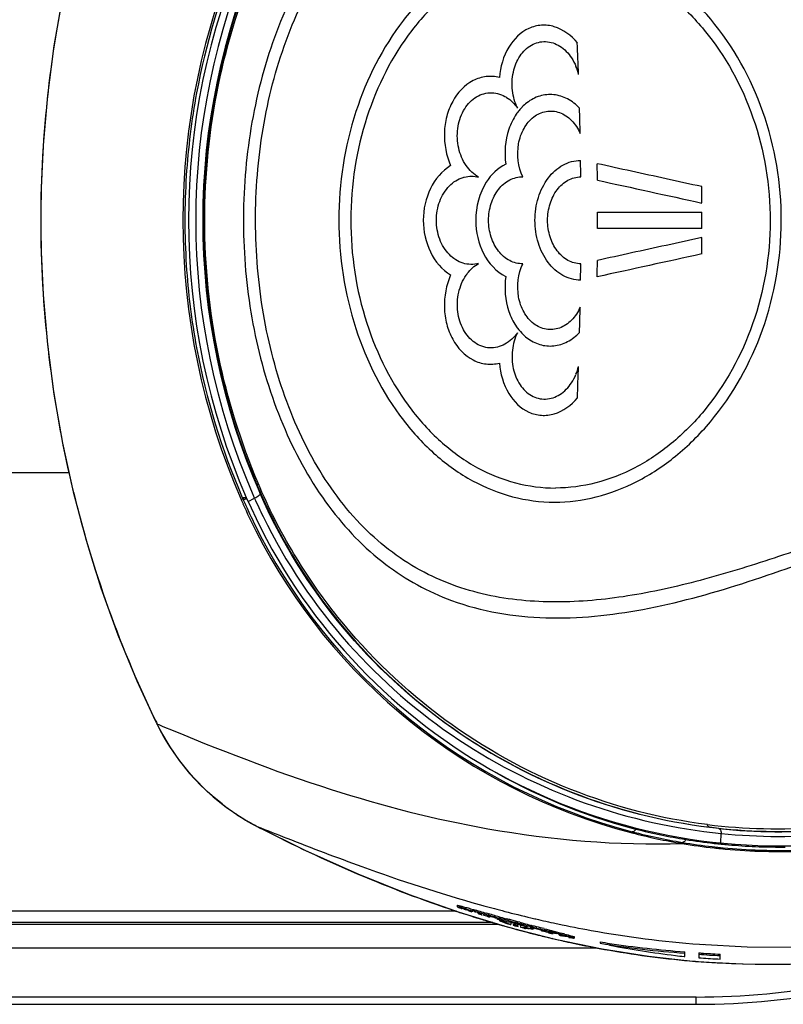
# Model space of a CAD drawing. Units: millimetres. Extents: x 39 to 1027, y -965 to 550.
# Drawn here: x 745 to 772, y 413 to 448 of the extents above; entities that cross this region are included whole.
import ezdxf

# ---------------------------------------------------------------- set-up
doc = ezdxf.new("R2010")
doc.units = ezdxf.units.MM
doc.layers.add('Moffat_Details', color=160, linetype='Continuous')
doc.layers.add('Moffat_Profiles', color=10, linetype='Continuous')

msp = doc.modelspace()

# ---------------------------------------------------------------- linework, layer by layer
at = {"layer": 'Moffat_Details', "linetype": 'Continuous'}
for p, q in [((765.873, 441.225), (769.569, 441.225)), ((769.569, 440.643), (765.873, 440.643)), ((714.06, 431.981), (747.126, 431.981)), ((753.905, 431.241), (753.801, 431.527)), ((753.231, 431.023), (753.292, 431.05)), ((753.279, 430.915), (753.298, 430.872)), ((753.28, 430.916), (753.299, 430.873)), ((753.38, 431.033), (753.354, 431.031)), ((753.48, 430.955), (753.709, 431.068)), ((753.709, 431.068), (753.697, 431.097)), ((753.709, 431.068), (753.697, 431.097)), ((767.227, 419.329), (767.246, 419.366)), ((770.169, 419.351), (769.842, 419.399)), ((767.056, 419.207), (767.09, 419.199)), ((767.056, 419.207), (767.09, 419.198)), ((770.247, 418.838), (770.254, 419.174)), ((768.883, 418.858), (768.876, 418.819)), ((760.861, 416.418), (714.06, 416.418)), ((762.159, 416.017), (714.057, 416.017)), ((714.057, 415.952), (762.373, 415.952)), ((713.56, 415.12), (765.834, 415.12)), ((769.365, 413.372), (713.565, 413.372)), ((769.365, 413.121), (769.365, 413.372)), ((166.965, 413.113), (769.366, 413.113))]:
    msp.add_line(p, q, dxfattribs=at)
for centre, radius, start, end in [((775.964, 440.934), 24.8, 156.4431, 203.5569), ((775.965, 440.934), 24.6, 156.4435, 203.5565), ((775.97, 440.934), 24.349, 156.4388, 203.5612), ((776.015, 440.938), 24.778, 157.2107, 169.4952), ((775.966, 440.934), 24.097, 156.2817, 203.72), ((776.012, 440.934), 24.121, 157.0455, 202.9553), ((628.051, 441.431), 137.226, 1.95472, 2.42352), ((763.33, 445.671), 1.919, 13.2492, 22.2298), ((776.054, 440.931), 24.818, 169.4956, 176.3241), ((764.478, 443.702), 1.791, 135.6328, 140.8043), ((614.701, 441.023), 150.583, 1.13951, 1.4798), ((609.878, 440.941), 155.406, 0.56592, 0.78061), ((610.67, 440.943), 155.203, 0.52287, 0.73784), ((776.068, 440.933), 24.831, 176.3313, 183.6621), ((1208.797, 2454.738), 2060.548, 257.58696, 257.692336), ((613.027, 440.934), 156.542, 0.22474, 0.43785), ((609.849, 440.934), 156.024, 359.89309, 0.10691), ((613.209, 440.934), 156.361, 359.89332, 0.10668), ((613.099, 440.934), 156.471, 359.5621, 359.77531), ((1209.388, -1577.826), 2064.948, 102.297912, 102.403146), ((776.03, 440.935), 24.794, 183.6721, 190.509), ((610.228, 440.923), 155.056, 359.21915, 359.43432), ((610.355, 440.929), 155.518, 359.26238, 359.47691), ((616.009, 440.815), 149.275, 358.5187, 358.86198), ((776.025, 440.933), 24.788, 190.5047, 203.3643), ((763.33, 436.196), 1.919, 337.7153, 346.5455), ((627.02, 440.477), 138.259, 357.57825, 358.0405), ((775.83, 440.874), 24.197, 203.5638, 203.8338), ((772.294, 439.334), 20.796, 203.5565, 203.8816), ((776.185, 441.003), 24.963, 203.3667, 203.4981), ((772.371, 439.345), 20.804, 203.5002, 203.8224), ((772.317, 439.344), 20.821, 204.0111, 206.9205), ((772.373, 439.346), 20.807, 203.8224, 203.9515), ((772.379, 439.349), 20.813, 203.9516, 205.8966), ((772.298, 439.336), 20.6, 203.5565, 274.7802), ((772.074, 439.233), 20.098, 203.9705, 205.9972), ((772.323, 439.317), 20.748, 205.8843, 255.4192), ((772.298, 439.335), 20.8, 206.9226, 255.4029), ((772.395, 439.23), 20.56, 239.5933, 255.17), ((772.403, 439.232), 20.564, 255.15, 255.4211), ((772.325, 439.533), 20.836, 255.8387, 260.8197), ((772.21, 439.25), 19.908, 262.9514, 274.4625), ((772.304, 439.38), 20.132, 262.9747, 274.4404), ((772.298, 439.386), 20.148, 263.9322, 275.2883), ((772.3, 439.355), 20.819, 255.508, 260.5339), ((772.285, 439.27), 20.694, 255.4858, 260.5365), ((772.357, 439.719), 21.026, 260.8121, 263.5874), ((772.298, 439.397), 20.326, 264.2277, 275.5799), ((772.311, 439.412), 20.878, 260.5297, 263.6684), ((772.309, 439.396), 20.822, 260.5282, 263.4632), ((772.306, 439.375), 20.8, 263.4649, 264.5444), ((772.357, 439.715), 21.022, 263.587, 264.959), ((772.306, 439.365), 20.83, 263.669, 264.2761), ((772.299, 439.302), 20.767, 264.276, 268.1297), ((772.31, 439.421), 20.847, 264.5451, 268.1111), ((772.361, 439.765), 21.072, 264.9611, 267.5844), ((772.365, 439.858), 21.165, 267.5827, 268.9572), ((772.31, 439.415), 20.841, 268.1107, 273.5588), ((772.365, 439.82), 21.126, 268.957, 270.4403), ((772.298, 439.268), 20.733, 268.131, 268.4272), ((772.297, 439.296), 20.761, 268.4316, 273.2008), ((769.344, 440.323), 26.951, 270.045, 291.3454)]:
    msp.add_arc(centre, radius, start, end, dxfattribs=at)
for points, knots in [([(826.856, 445.018), (825.785, 445.385), (823.592, 445.974), (819.139, 446.804), (813.509, 447.408), (806.752, 447.808), (800.026, 448.14), (793.388, 448.712), (787.936, 449.339), (783.685, 450.051), (780.61, 450.711), (777.653, 451.518), (774.839, 452.475), (772.147, 453.464), (769.512, 454.31), (766.905, 454.898), (764.312, 455.125), (761.737, 454.856), (759.243, 453.9), (757.028, 452.12), (755.279, 449.629), (754.046, 446.647), (753.365, 443.375), (753.24, 439.989), (753.676, 436.647), (754.666, 433.513), (756.192, 430.779), (758.211, 428.656), (759.86, 427.752), (760.69, 427.446)], [0, 0, 0, 0, 0.034018, 0.068037, 0.136026, 0.203876, 0.27139, 0.338261, 0.403983, 0.43616, 0.467693, 0.498417, 0.528183, 0.556913, 0.584586, 0.61124, 0.637041, 0.662437, 0.688362, 0.716127, 0.746473, 0.778858, 0.812394, 0.846356, 0.880157, 0.913157, 0.944516, 0.97342, 1, 1, 1, 1]), ([(760.836, 453.91), (761.884, 454.281), (764.156, 454.623), (767.602, 454.242), (770.467, 453.471), (772.806, 452.701), (774.623, 452.066), (776.5, 451.447), (779.118, 450.687), (782.528, 449.898), (786.752, 449.193), (792.569, 448.494), (799.975, 447.848), (807.449, 447.533), (813.455, 447.147), (817.959, 446.712), (822.433, 446.044), (825.377, 445.346), (826.806, 444.87)], [0, 0, 0, 0, 0.0498, 0.100795, 0.154414, 0.182357, 0.211087, 0.240611, 0.270864, 0.333123, 0.397208, 0.462535, 0.595473, 0.729984, 0.797473, 0.864995, 0.932535, 1, 1, 1, 1]), ([(826.806, 436.999), (825.744, 436.645), (823.57, 436.078), (819.155, 435.29), (813.577, 434.7), (806.874, 434.322), (801.299, 434.052), (796.865, 433.738), (793.57, 433.441), (790.305, 433.103), (786.04, 432.579), (781.872, 431.853), (777.862, 430.843), (775.03, 429.951), (772.335, 428.998), (769.714, 428.174), (767.138, 427.58), (764.588, 427.317), (762.066, 427.51), (759.614, 428.343), (757.425, 429.996), (755.7, 432.374), (754.488, 435.252), (753.809, 438.428), (753.668, 441.724), (754.066, 444.982), (755, 448.04), (756.461, 450.705), (758.419, 452.765), (760.027, 453.624), (760.836, 453.91)], [0, 0, 0, 0, 0.034146, 0.068345, 0.136694, 0.204991, 0.273042, 0.30688, 0.340524, 0.373913, 0.406964, 0.471538, 0.502755, 0.532979, 0.562044, 0.589926, 0.616704, 0.642528, 0.667782, 0.693292, 0.72038, 0.750018, 0.781842, 0.814942, 0.84853, 0.88197, 0.914572, 0.945458, 0.973848, 1, 1, 1, 1]), ([(764.343, 450.934), (763.842, 450.934), (762.828, 450.803), (761.388, 450.219), (760.076, 449.284), (758.502, 447.579), (757.088, 444.774), (756.499, 440.946), (757.082, 437.111), (758.497, 434.296), (760.075, 432.585), (761.39, 431.649), (762.83, 431.065), (763.843, 430.934), (764.343, 430.934)], [0, 0, 0, 0, 0.054243, 0.109219, 0.166581, 0.227275, 0.358996, 0.499498, 0.640275, 0.772547, 0.833412, 0.890875, 0.945862, 1, 1, 1, 1]), ([(764.343, 430.934), (764.84, 430.934), (765.856, 431.065), (767.322, 431.63), (768.699, 432.543), (770.389, 434.226), (771.947, 437.03), (772.609, 440.914), (771.96, 444.806), (770.402, 447.626), (768.707, 449.32), (767.325, 450.237), (765.857, 450.804), (764.839, 450.934), (764.343, 450.934)], [0, 0, 0, 0, 0.052826, 0.107727, 0.165677, 0.227256, 0.360069, 0.49919, 0.638623, 0.772147, 0.834014, 0.892152, 0.947195, 1, 1, 1, 1]), ([(764.378, 450.434), (763.902, 450.434), (762.938, 450.309), (761.568, 449.753), (760.32, 448.864), (758.827, 447.244), (757.489, 444.579), (756.933, 440.947), (757.482, 437.307), (758.821, 434.632), (760.318, 433.005), (761.569, 432.114), (762.939, 431.559), (763.903, 431.434), (764.378, 431.434)], [0, 0, 0, 0, 0.054297, 0.109381, 0.166827, 0.227509, 0.359062, 0.499449, 0.640119, 0.772266, 0.833134, 0.890697, 0.945805, 1, 1, 1, 1]), ([(764.378, 450.434), (764.858, 450.434), (765.839, 450.306), (767.243, 449.755), (768.55, 448.872), (770.142, 447.259), (771.596, 444.589), (772.199, 440.915), (771.585, 437.25), (770.13, 434.594), (768.544, 432.991), (767.24, 432.112), (765.838, 431.562), (764.859, 431.434), (764.378, 431.434)], [0, 0, 0, 0, 0.053797, 0.109429, 0.167649, 0.229295, 0.362099, 0.500816, 0.639213, 0.771276, 0.832629, 0.890653, 0.946158, 1, 1, 1, 1]), ([(753.835, 431.607), (753.222, 433.063), (752.263, 436.129), (751.78, 440.934), (752.263, 445.739), (753.222, 448.806), (753.835, 450.262)], [0, 0, 0, 0, 0.247722, 0.5, 0.752278, 1, 1, 1, 1]), ([(765.155, 447.233), (764.945, 447.491), (764.525, 447.808), (763.88, 447.882), (763.256, 447.723), (762.613, 447.079), (762.423, 446.376), (762.396, 446.002)], [0, 0, 0, 0, 0.248504, 0.362696, 0.476062, 0.719067, 1, 1, 1, 1]), ([(763.034, 444.915), (762.94, 445.108), (762.82, 445.536), (762.847, 446.188), (763.076, 446.772), (763.49, 447.189), (764.038, 447.328), (764.576, 447.14), (764.919, 446.779), (765.063, 446.502), (765.106, 446.397)], [0, 0, 0, 0, 0.144985, 0.292735, 0.432357, 0.558131, 0.673993, 0.792614, 0.924037, 1, 1, 1, 1]), ([(762.396, 446.002), (762.242, 446.04), (761.914, 446.062), (761.268, 445.858), (760.765, 445.309), (760.502, 444.622), (760.39, 443.843), (760.502, 443.234), (760.662, 442.873)], [0, 0, 0, 0, 0.109877, 0.220902, 0.459079, 0.590264, 0.726953, 1, 1, 1, 1]), ([(761.655, 442.464), (761.477, 442.564), (761.162, 442.874), (760.907, 443.495), (760.874, 444.184), (761.072, 444.827), (761.478, 445.312), (762.047, 445.519), (762.447, 445.414), (762.626, 445.308), (762.644, 445.296)], [0, 0, 0, 0, 0.137745, 0.288276, 0.445754, 0.596921, 0.734443, 0.86038, 0.98561, 1, 1, 1, 1]), ([(765.233, 444.912), (765.109, 445.042), (764.828, 445.263), (764.325, 445.423), (763.806, 445.373), (763.435, 445.174), (763.25, 445.009), (763.198, 444.955)], [0, 0, 0, 0, 0.236718, 0.45917, 0.676584, 0.901834, 1, 1, 1, 1]), ([(763.09, 444.834), (763.055, 444.791), (762.902, 444.586), (762.609, 443.977), (762.558, 443.335), (762.616, 442.923)], [0, 0, 0, 0, 0.083482, 0.379517, 1, 1, 1, 1]), ([(763.222, 442.476), (763.053, 442.832), (762.977, 443.464), (763.226, 444.197), (763.568, 444.623), (764.036, 444.844), (764.546, 444.793), (764.982, 444.492), (765.179, 444.187), (765.254, 444.018)], [0, 0, 0, 0, 0.273908, 0.408765, 0.531715, 0.643705, 0.753461, 0.871278, 1, 1, 1, 1]), ([(765.27, 438.81), (765.054, 438.81), (764.599, 438.936), (764.067, 439.432), (763.729, 440.13), (763.613, 440.934), (763.729, 441.738), (764.067, 442.437), (764.599, 442.933), (765.054, 443.058), (765.27, 443.058)], [0, 0, 0, 0, 0.110372, 0.22964, 0.361056, 0.5, 0.638943, 0.770359, 0.889627, 1, 1, 1, 1]), ([(760.662, 442.873), (760.042, 442.501), (759.341, 440.934), (760.042, 439.367), (760.662, 438.995)], [0, 0, 0, 0, 0.500003, 1, 1, 1, 1]), ([(769.564, 442.13), (769.145, 442.221), (768.314, 442.403), (767.079, 442.674), (766.264, 442.853), (765.859, 442.942)], [0, 0, 0, 0, 0.339618, 0.672262, 1, 1, 1, 1]), ([(761.655, 439.404), (761.477, 439.355), (761.077, 439.361), (760.565, 439.702), (760.233, 440.261), (760.117, 440.934), (760.233, 441.607), (760.565, 442.166), (760.93, 442.409), (761.131, 442.465), (761.145, 442.468)], [0, 0, 0, 0, 0.125668, 0.256254, 0.402643, 0.557852, 0.713061, 0.859449, 0.990035, 1, 1, 1, 1]), ([(763.222, 439.392), (763.063, 439.388), (762.724, 439.473), (762.323, 439.83), (762.066, 440.342), (761.977, 440.934), (762.066, 441.526), (762.323, 442.038), (762.724, 442.396), (763.063, 442.48), (763.222, 442.476)], [0, 0, 0, 0, 0.110738, 0.230095, 0.361236, 0.500009, 0.638769, 0.769911, 0.889264, 1, 1, 1, 1]), ([(765.278, 439.392), (765.121, 439.392), (764.79, 439.483), (764.403, 439.843), (764.157, 440.35), (764.072, 440.934), (764.157, 441.518), (764.403, 442.025), (764.79, 442.385), (765.121, 442.476), (765.278, 442.476)], [0, 0, 0, 0, 0.110455, 0.229745, 0.361057, 0.499987, 0.638936, 0.770245, 0.889541, 1, 1, 1, 1]), ([(761.927, 442.287), (761.683, 441.903), (761.324, 440.588), (761.939, 439.273), (762.616, 438.945)], [0, 0, 0, 0, 0.368329, 1, 1, 1, 1]), ([(769.569, 440.321), (769.149, 440.229), (768.319, 440.048), (767.086, 439.777), (766.271, 439.598), (765.867, 439.509)], [0, 0, 0, 0, 0.339931, 0.672659, 1, 1, 1, 1]), ([(765.254, 437.85), (765.179, 437.681), (764.982, 437.376), (764.546, 437.075), (764.036, 437.025), (763.568, 437.245), (763.226, 437.671), (762.977, 438.404), (763.053, 439.037), (763.222, 439.392)], [0, 0, 0, 0, 0.128722, 0.246539, 0.356295, 0.468284, 0.591235, 0.726092, 1, 1, 1, 1]), ([(760.662, 438.995), (760.502, 438.636), (760.39, 438.029), (760.501, 437.249), (760.764, 436.56), (761.269, 436.009), (761.916, 435.807), (762.242, 435.829), (762.396, 435.867)], [0, 0, 0, 0, 0.271947, 0.408694, 0.540944, 0.780022, 0.890404, 1, 1, 1, 1]), ([(763.028, 436.946), (762.912, 436.78), (762.624, 436.499), (762.039, 436.349), (761.471, 436.561), (761.068, 437.049), (760.874, 437.691), (760.909, 438.378), (761.093, 438.825), (761.236, 439.024), (761.249, 439.042)], [0, 0, 0, 0, 0.137364, 0.262767, 0.389083, 0.526885, 0.678042, 0.835257, 0.985465, 1, 1, 1, 1]), ([(762.616, 438.945), (762.558, 438.533), (762.608, 437.897), (762.873, 437.343), (762.981, 437.182)], [0, 0, 0, 0, 0.68273, 1, 1, 1, 1]), ([(762.981, 437.182), (762.984, 437.177), (763.045, 437.087), (763.114, 437.001), (763.186, 436.926)], [0, 0, 0, 0, 0.047131, 1, 1, 1, 1]), ([(760.69, 427.446), (761.754, 427.053), (764.059, 426.674), (767.554, 427.045), (771.064, 428.008), (774.006, 429.091), (776.461, 429.954), (779.058, 430.76), (782.451, 431.592), (786.664, 432.337), (792.483, 433.072), (799.905, 433.744), (807.403, 434.085), (813.436, 434.48), (817.964, 434.936), (822.464, 435.628), (825.421, 436.357), (826.856, 436.85)], [0, 0, 0, 0, 0.050552, 0.101959, 0.155781, 0.212403, 0.241763, 0.271793, 0.333629, 0.397358, 0.462446, 0.595099, 0.729526, 0.797055, 0.864679, 0.932345, 1, 1, 1, 1]), ([(763.028, 436.946), (762.936, 436.752), (762.818, 436.325), (762.846, 435.676), (763.076, 435.094), (763.489, 434.678), (764.037, 434.538), (764.575, 434.726), (764.919, 435.086), (765.063, 435.363), (765.107, 435.468)], [0, 0, 0, 0, 0.144833, 0.29218, 0.431515, 0.557321, 0.673356, 0.792089, 0.923428, 1, 1, 1, 1]), ([(763.186, 436.926), (763.242, 436.867), (763.43, 436.697), (763.806, 436.495), (764.325, 436.446), (764.828, 436.606), (765.109, 436.826), (765.233, 436.956)], [0, 0, 0, 0, 0.10501, 0.328538, 0.544305, 0.765074, 1, 1, 1, 1]), ([(762.396, 435.867), (762.423, 435.492), (762.613, 434.789), (763.256, 434.145), (763.88, 433.986), (764.525, 434.06), (764.945, 434.377), (765.155, 434.635)], [0, 0, 0, 0, 0.280895, 0.523962, 0.637375, 0.751565, 1, 1, 1, 1]), ([(753.835, 431.606), (753.828, 431.599), (753.81, 431.577), (753.795, 431.545), (753.801, 431.527)], [0, 0, 0, 0, 0.342485, 1, 1, 1, 1]), ([(753.801, 431.527), (754.524, 429.81), (756.411, 426.648), (760.317, 422.935), (764.871, 420.442), (768.183, 419.604), (769.842, 419.399)], [0, 0, 0, 0, 0.26611, 0.517912, 0.761262, 1, 1, 1, 1]), ([(769.767, 419.492), (768.113, 419.698), (764.809, 420.55), (760.287, 423.063), (757.095, 426.122), (755.041, 429.089), (754.19, 430.739), (753.835, 431.607)], [0, 0, 0, 0, 0.23919, 0.483317, 0.734871, 0.865529, 1, 1, 1, 1]), ([(753.905, 431.241), (753.915, 431.213), (753.828, 431.133), (753.763, 431.095), (753.709, 431.068)], [0, 0, 0, 0, 0.331958, 1, 1, 1, 1]), ([(770.169, 419.351), (768.494, 419.529), (765.145, 420.32), (760.534, 422.761), (756.578, 426.421), (754.651, 429.545), (753.904, 431.241)], [0, 0, 0, 0, 0.240081, 0.484567, 0.735908, 1, 1, 1, 1]), ([(753.277, 431.094), (753.276, 431.095), (753.273, 431.097), (753.27, 431.101), (753.27, 431.102)], [0, 0, 0, 0, 0.51145, 1, 1, 1, 1]), ([(753.306, 431.084), (753.301, 431.084), (753.29, 431.086), (753.281, 431.091), (753.277, 431.094)], [0, 0, 0, 0, 0.542475, 1, 1, 1, 1]), ([(753.3, 431.041), (753.298, 431.042), (753.295, 431.045), (753.293, 431.048), (753.292, 431.05)], [0, 0, 0, 0, 0.527876, 1, 1, 1, 1]), ([(753.314, 431.035), (753.311, 431.035), (753.306, 431.037), (753.302, 431.04), (753.3, 431.041)], [0, 0, 0, 0, 0.532525, 1, 1, 1, 1]), ([(753.354, 431.031), (753.347, 431.03), (753.333, 431.03), (753.319, 431.033), (753.314, 431.035)], [0, 0, 0, 0, 0.550794, 1, 1, 1, 1]), ([(754.01, 430.424), (754.806, 428.791), (756.807, 425.806), (760.786, 422.351), (765.341, 420.073), (768.617, 419.34), (770.254, 419.174)], [0, 0, 0, 0, 0.264905, 0.516149, 0.760172, 1, 1, 1, 1]), ([(750.459, 422.976), (752.419, 422.162), (756.18, 420.686), (762.334, 419.104), (766.572, 418.749), (768.876, 418.819)], [0, 0, 0, 0, 0.334892, 0.636295, 1, 1, 1, 1]), ([(767.227, 419.33), (767.219, 419.314), (767.192, 419.27), (767.135, 419.228), (767.099, 419.237)], [0, 0, 0, 0, 0.317825, 1, 1, 1, 1]), ([(769.842, 419.399), (769.834, 419.4), (769.794, 419.416), (769.774, 419.46), (769.766, 419.493)], [0, 0, 0, 0, 0.202039, 1, 1, 1, 1]), ([(770.169, 419.351), (770.181, 419.349), (770.245, 419.313), (770.255, 419.23), (770.254, 419.174)], [0, 0, 0, 0, 0.187989, 1, 1, 1, 1]), ([(769, 418.963), (768.993, 418.946), (768.971, 418.9), (768.919, 418.854), (768.883, 418.858)], [0, 0, 0, 0, 0.331859, 1, 1, 1, 1])]:
    msp.add_open_spline(points, degree=3, knots=knots, dxfattribs=at)
for points in [[(762.644, 445.296), (762.8, 445.199), (762.931, 445.064), (763.034, 444.915)], [(762.616, 442.923), (762.334, 442.786), (762.102, 442.562), (761.927, 442.287)], [(761.145, 442.468), (761.312, 442.51), (761.491, 442.509), (761.655, 442.464)], [(761.249, 439.042), (761.36, 439.188), (761.497, 439.316), (761.655, 439.404)], [(753.355, 431.085), (753.339, 431.083), (753.322, 431.082), (753.306, 431.084)], [(753.416, 431.099), (753.396, 431.093), (753.376, 431.088), (753.355, 431.085)], [(753.439, 431.047), (753.42, 431.041), (753.4, 431.036), (753.38, 431.033)], [(769.366, 413.113), (772.9, 413.113), (776.496, 413.84), (779.762, 415.188)]]:
    msp.add_open_spline(points, degree=3, dxfattribs=at)
at = {"layer": 'Moffat_Profiles', "linetype": 'Continuous'}
for p, q in [((750.181, 423.189), (750.193, 423.196)), ((750.181, 423.189), (750.251, 423.047)), ((750.251, 423.047), (750.259, 423.06)), ((750.251, 423.047), (750.405, 422.749)), ((753.496, 419.59), (753.494, 419.593)), ((753.802, 419.423), (753.803, 419.423)), ((759.192, 417.007), (760.958, 416.383)), ((760.888, 416.631), (760.888, 416.578)), ((761.364, 416.497), (761.444, 416.472)), ((760.958, 416.383), (762.671, 415.861)), ((761.364, 416.445), (761.286, 416.468)), ((761.347, 416.259), (761.375, 416.25)), ((761.348, 416.262), (761.375, 416.252)), ((761.444, 416.42), (761.364, 416.445)), ((761.372, 416.41), (761.409, 416.398)), ((761.409, 416.427), (761.409, 416.398)), ((761.433, 416.48), (761.433, 416.427)), ((761.548, 416.196), (761.609, 416.176)), ((761.548, 416.195), (761.575, 416.187)), ((761.575, 416.187), (761.753, 416.132)), ((761.609, 416.176), (761.754, 416.133)), ((761.768, 416.314), (761.658, 416.352)), ((761.768, 416.335), (761.768, 416.314)), ((761.872, 416.364), (761.944, 416.343)), ((762.009, 416.216), (762.039, 416.207)), ((762.039, 416.232), (762.039, 416.207)), ((762.328, 416.123), (762.328, 416.149)), ((762.383, 416.213), (762.383, 416.161)), ((762.284, 415.973), (762.314, 415.964)), ((762.285, 415.976), (762.315, 415.967)), ((762.356, 416.121), (762.333, 416.124)), ((762.374, 416.117), (762.356, 416.121)), ((762.438, 415.931), (762.458, 415.925)), ((762.438, 415.928), (762.457, 415.923)), ((762.716, 416.032), (762.501, 416.087)), ((762.586, 415.886), (762.675, 415.861)), ((762.587, 415.887), (762.675, 415.861)), ((762.617, 415.99), (762.656, 415.98)), ((762.671, 415.861), (764.366, 415.425)), ((762.675, 415.861), (762.85, 415.814)), ((762.675, 415.861), (762.849, 415.812)), ((762.762, 415.955), (762.791, 415.942)), ((762.762, 415.955), (762.791, 415.942)), ((762.772, 415.948), (762.791, 415.942)), ((762.791, 415.994), (762.791, 415.942)), ((762.878, 415.989), (762.796, 416.011)), ((762.965, 415.966), (762.878, 415.989)), ((762.878, 415.942), (762.878, 415.919)), ((762.878, 415.919), (762.936, 415.903)), ((763.051, 415.942), (762.965, 415.966)), ((763.013, 415.882), (763.051, 415.872)), ((763.134, 415.92), (763.051, 415.942)), ((763.051, 415.872), (763.051, 415.9)), ((763.138, 415.9), (763.138, 415.849)), ((763.138, 415.849), (763.196, 415.84)), ((763.293, 415.808), (763.312, 415.803)), ((763.341, 415.8), (763.312, 415.803)), ((763.546, 415.901), (763.546, 415.849)), ((763.601, 415.808), (763.601, 415.781)), ((764.398, 415.983), (764.464, 415.968)), ((764.398, 415.982), (764.464, 415.968)), ((762.999, 415.771), (763.097, 415.745)), ((763, 415.774), (763.098, 415.748)), ((763.283, 415.695), (763.381, 415.669)), ((763.284, 415.698), (763.382, 415.672)), ((763.519, 415.634), (763.546, 415.627)), ((763.52, 415.635), (763.547, 415.628)), ((763.821, 415.758), (763.736, 415.779)), ((763.89, 415.71), (763.89, 415.735)), ((764.029, 415.68), (763.89, 415.71)), ((764.088, 415.492), (764.115, 415.486)), ((764.089, 415.495), (764.115, 415.489)), ((764.128, 415.653), (764.157, 415.646)), ((764.128, 415.653), (764.157, 415.646)), ((764.159, 415.694), (764.159, 415.672)), ((764.25, 415.453), (764.276, 415.447)), ((764.251, 415.457), (764.277, 415.451)), ((764.485, 415.656), (764.564, 415.638)), ((764.564, 415.586), (764.485, 415.605)), ((764.497, 415.657), (764.497, 415.606)), ((764.518, 415.563), (764.518, 415.591)), ((765.04, 415.517), (765.042, 415.515)), ((765.042, 415.515), (765.042, 415.464)), ((764.366, 415.425), (766.037, 415.077)), ((764.732, 415.343), (764.821, 415.325)), ((764.732, 415.343), (764.82, 415.323)), ((765.873, 415.109), (765.934, 415.098)), ((765.873, 415.109), (765.934, 415.097)), ((765.965, 415.328), (765.965, 415.277)), ((769.491, 415.242), (769.646, 415.23)), ((766.037, 415.077), (767.684, 414.816)), ((767.684, 414.816), (769.344, 414.638)), ((768.945, 414.809), (768.965, 414.806)), ((768.945, 414.809), (768.965, 414.806)), ((768.965, 414.806), (768.965, 414.979)), ((769.465, 414.939), (769.465, 414.765)), ((769.465, 414.765), (769.548, 414.759)), ((769.465, 414.765), (769.548, 414.759)), ((770.215, 414.718), (770.215, 414.892))]:
    msp.add_line(p, q, dxfattribs=at)
for points in [[(750.181, 458.679), (749.544, 457.296), (748.87, 455.659), (748.267, 453.994), (747.738, 452.305), (747.282, 450.594), (746.901, 448.865), (746.595, 447.121), (746.364, 445.365), (746.21, 443.6), (746.132, 441.83), (746.132, 440.059), (746.208, 438.289), (746.362, 436.524), (746.592, 434.768), (746.897, 433.024), (747.277, 431.294), (747.732, 429.583), (748.261, 427.894), (748.862, 426.229), (749.536, 424.591), (750.181, 423.189)], [(769.488, 415.243), (771.178, 415.155), (772.912, 415.145), (774.742, 415.218), (776.713, 415.388), (778.803, 415.667), (781.001, 416.064), (783.363, 416.595), (785.953, 417.277), (788.702, 418.087), (791.466, 418.956), (794.239, 419.852), (797.048, 420.755), (799.793, 421.608), (802.398, 422.369), (804.951, 423.062), (807.607, 423.719), (810.369, 424.335), (813.242, 424.911), (816.391, 425.476), (819.877, 426.039), (823.642, 426.588), (827.453, 427.096)], [(750.405, 422.749), (750.703, 422.245), (751.037, 421.763), (751.406, 421.307), (751.808, 420.878), (752.24, 420.478), (752.7, 420.111), (753.186, 419.777), (753.496, 419.59)], [(753.496, 419.59), (753.509, 419.583), (753.596, 419.534), (753.684, 419.485), (753.773, 419.438), (753.802, 419.423)], [(753.802, 419.423), (755.495, 418.582), (757.365, 417.74), (759.192, 417.007)], [(769.344, 414.638), (771.012, 414.547), (772.678, 414.54)]]:
    msp.add_lwpolyline(points, dxfattribs=at)
for centre, radius, start, end in [((772.463, 433.948), 24.729, 205.7716, 206.1222), ((773.133, 477.582), 59.126, 247.24088, 247.4502), ((757.546, 426.627), 8.118, 232.0551, 232.6267), ((757.549, 426.631), 8.123, 232.6268, 235.2668), ((757.544, 426.623), 8.114, 235.2668, 236.7334), ((757.525, 426.594), 8.079, 236.7318, 240.0676), ((757.576, 426.682), 8.181, 240.0638, 242.5304), ((779.172, 468.339), 55.103, 242.5873, 242.7888), ((762.956, 421.874), 5.69, 250.1289, 250.316), ((763.201, 422.56), 6.418, 250.3155, 250.4754), ((750.734, 381.716), 36.369, 73.0049, 73.2517), ((774.962, 464.167), 49.334, 254.3786, 254.5781), ((774.501, 462.482), 47.587, 254.574, 255.4929), ((774.21, 456.682), 42.421, 251.6252, 251.8967), ((774.083, 456.295), 42.013, 251.8964, 252.3526), ((764.634, 426.474), 10.579, 251.5389, 252.2511), ((773.952, 455.882), 41.58, 252.3932, 252.6436), ((751.986, 385.454), 32.374, 72.7692, 72.8953), ((756.204, 398.898), 18.283, 72.2817, 72.483), ((763.314, 420.844), 4.811, 250.9327, 251.1554), ((763.55, 421.535), 5.541, 251.1533, 251.2858), ((751.979, 380.67), 36.963, 74.0353, 74.3698), ((745.446, 359.642), 59.053, 73.55196, 73.7772), ((746.416, 362.819), 55.681, 73.5165, 73.8036), ((747.146, 363.705), 54.602, 73.8128, 74.056), ((750.742, 377.522), 40.405, 73.2551, 73.5748), ((751.398, 379.624), 38.153, 73.2664, 73.5291), ((761.782, 413.452), 2.775, 76.675, 77.49), ((773.88, 460.081), 45.107, 255.4921, 256.7092), ((753.579, 381.348), 35.962, 75.1413, 75.3873), ((773.592, 458.875), 43.867, 256.7142, 256.9505), ((773.356, 457.846), 42.811, 256.9471, 257.9217), ((773.762, 455.268), 40.937, 252.9415, 253.2951), ((773.645, 454.878), 40.53, 253.295, 253.7208), ((773.544, 454.534), 40.171, 253.7667, 253.9498), ((773.354, 454.555), 39.989, 254.0673, 254.2971), ((780.905, 456.89), 44.802, 245.584, 245.9087), ((773.484, 454.324), 39.953, 253.9785, 254.1716), ((781.766, 458.795), 46.866, 245.7683, 245.9236), ((781.112, 457.314), 45.247, 245.9139, 246.0742), ((773.277, 454.152), 39.622, 254.452, 254.6257), ((752.965, 378.916), 38.376, 75.1568, 75.2805), ((749.532, 365.924), 51.837, 74.7852, 75.1711), ((748.78, 363.219), 54.715, 74.8088, 75.1529), ((748.805, 363.19), 54.687, 74.82, 75.1665), ((773.324, 453.75), 39.357, 254.566, 254.7918), ((773.153, 453.83), 39.237, 254.818, 255.0805), ((773.181, 453.802), 39.26, 254.8728, 254.9894), ((753.689, 381.162), 36.063, 74.5839, 74.8315), ((753.073, 378.962), 38.303, 74.6475, 74.7716), ((773.08, 453.423), 38.867, 255.2677, 255.4146), ((755.741, 388.676), 28.229, 74.4922, 74.6497), ((759.357, 401.67), 14.741, 73.969, 74.5317), ((772.954, 453.068), 38.449, 255.6985, 255.8765), ((762.679, 413.152), 2.883, 72.4946, 73.311), ((755.227, 380.594), 36.274, 76.4721, 76.7407), ((755.23, 380.506), 36.309, 76.4865, 76.7595), ((750.38, 362.303), 55.119, 75.9774, 76.1647), ((750.771, 362.009), 55.386, 76.2053, 76.488), ((750.782, 361.927), 55.412, 76.2194, 76.5031), ((773.223, 453.377), 38.971, 254.9398, 255.2233), ((773.128, 453.016), 38.598, 255.3732, 255.585), ((773.07, 452.79), 38.364, 255.6266, 255.8381), ((773.017, 452.582), 38.149, 255.838, 256.0995), ((755.826, 383.956), 32.791, 75.6024, 75.8876), ((772.95, 452.308), 37.868, 256.0994, 256.4665), ((759.074, 396.621), 19.717, 75.3804, 75.5945), ((753.69, 373.783), 43.205, 76.1023, 76.2194), ((772.882, 452.025), 37.576, 256.5079, 256.7203), ((760.53, 398.88), 17.18, 77.6015, 77.8074), ((772.821, 451.767), 37.311, 256.7611, 257.0812), ((758.245, 388.556), 27.754, 77.1507, 77.3925), ((772.586, 451.533), 36.864, 257.3578, 257.5364), ((755.926, 378.249), 38.373, 76.8732, 76.9903), ((758.21, 388.044), 28.316, 76.7242, 76.8746), ((772.752, 451.469), 37.005, 257.0811, 257.4831), ((772.665, 451.073), 36.6, 257.6235, 257.9185), ((772.522, 450.395), 35.907, 257.915, 259.3287), ((772.088, 447.946), 33.421, 259.3889, 264.6148), ((771.482, 449.366), 34.483, 260.7937, 261.3524), ((771.274, 447.98), 33.131, 260.7781, 266.0027), ((772.819, 449.162), 34.571, 259.125, 263.0403), ((771.267, 447.898), 32.999, 261.3365, 265.9984), ((772.45, 446.184), 31.571, 263.0503, 263.6255), ((771.665, 444.69), 29.833, 265.7698, 265.9302), ((771.857, 447.383), 32.583, 265.79, 267.1114), ((771.879, 447.756), 32.906, 265.9381, 267.1011), ((771.877, 447.102), 32.427, 265.8812, 267.0615), ((771.89, 446.118), 31.582, 264.6614, 265.3703), ((771.892, 446.148), 31.612, 265.3708, 265.5659), ((771.919, 446.516), 31.981, 265.5682, 266.9288)]:
    msp.add_arc(centre, radius, start, end, dxfattribs=at)
for points, knots in [([(750.193, 423.196), (748.866, 425.944), (746.828, 431.762), (745.793, 440.934), (746.828, 450.106), (748.866, 455.924), (750.193, 458.672)], [0, 0, 0, 0, 0.249999, 0.5, 0.750001, 1, 1, 1, 1]), ([(753.803, 419.423), (754.153, 419.284), (755.386, 418.8), (757.982, 417.799), (760.273, 417.048), (761.678, 416.655)], [0, 0, 0, 0, 0.135173, 0.475772, 1, 1, 1, 1]), ([(760.888, 416.631), (760.888, 416.639), (760.936, 416.616), (760.983, 416.614), (761.094, 416.577), (761.17, 416.556), (761.214, 416.543)], [0, 0, 0, 0, 0.067716, 0.270107, 0.589388, 1, 1, 1, 1]), ([(761.286, 416.468), (761.233, 416.484), (761.141, 416.51), (761.006, 416.557), (760.948, 416.558), (760.888, 416.588), (760.888, 416.578)], [0, 0, 0, 0, 0.403668, 0.72406, 0.93038, 1, 1, 1, 1]), ([(760.888, 416.578), (760.888, 416.575), (760.905, 416.57), (760.942, 416.549), (760.989, 416.535), (761.022, 416.523)], [0, 0, 0, 0, 0.073375, 0.269194, 1, 1, 1, 1]), ([(761.284, 416.439), (761.254, 416.449), (761.201, 416.468), (761.127, 416.491), (761.093, 416.512), (761.061, 416.516), (761.061, 416.522)], [0, 0, 0, 0, 0.405642, 0.721675, 0.925133, 1, 1, 1, 1]), ([(761.433, 416.48), (761.433, 416.483), (761.453, 416.477), (761.489, 416.474), (761.541, 416.457), (761.576, 416.448)], [0, 0, 0, 0, 0.063853, 0.255894, 1, 1, 1, 1]), ([(761.438, 416.428), (761.437, 416.428), (761.435, 416.429), (761.433, 416.428), (761.433, 416.427)], [0, 0, 0, 0, 0.721039, 1, 1, 1, 1]), ([(761.433, 416.427), (761.433, 416.426), (761.439, 416.422), (761.445, 416.42), (761.45, 416.419)], [0, 0, 0, 0, 0.16931, 1, 1, 1, 1]), ([(761.948, 416.29), (761.835, 416.323), (761.665, 416.365), (761.497, 416.423), (761.438, 416.428)], [0, 0, 0, 0, 0.666877, 1, 1, 1, 1]), ([(761.576, 416.448), (761.597, 416.442), (761.696, 416.415), (761.794, 416.386), (761.872, 416.364)], [0, 0, 0, 0, 0.211849, 1, 1, 1, 1]), ([(761.658, 416.352), (761.645, 416.356), (761.633, 416.365), (761.606, 416.369), (761.606, 416.374)], [0, 0, 0, 0, 0.731251, 1, 1, 1, 1]), ([(761.626, 416.343), (761.626, 416.332), (761.687, 416.327), (761.713, 416.307), (761.742, 416.297)], [0, 0, 0, 0, 0.267883, 1, 1, 1, 1]), ([(762.039, 416.207), (762.006, 416.217), (761.95, 416.236), (761.871, 416.259), (761.833, 416.28), (761.8, 416.284), (761.8, 416.291)], [0, 0, 0, 0, 0.403121, 0.720544, 0.925278, 1, 1, 1, 1]), ([(762.383, 416.213), (762.4, 416.21), (762.489, 416.189), (762.579, 416.165), (762.651, 416.147)], [0, 0, 0, 0, 0.185038, 1, 1, 1, 1]), ([(762.806, 416.054), (762.768, 416.064), (762.64, 416.098), (762.512, 416.131), (762.421, 416.153)], [0, 0, 0, 0, 0.295024, 1, 1, 1, 1]), ([(762.333, 416.124), (762.332, 416.124), (762.331, 416.124), (762.328, 416.124), (762.328, 416.123)], [0, 0, 0, 0, 0.714485, 1, 1, 1, 1]), ([(762.501, 416.087), (762.488, 416.09), (762.446, 416.101), (762.404, 416.111), (762.374, 416.117)], [0, 0, 0, 0, 0.302607, 1, 1, 1, 1]), ([(763.118, 416.022), (763.156, 416.012), (763.286, 415.976), (763.416, 415.94), (763.507, 415.913)], [0, 0, 0, 0, 0.294127, 1, 1, 1, 1]), ([(763.546, 415.849), (763.53, 415.855), (763.44, 415.882), (763.349, 415.907), (763.275, 415.927)], [0, 0, 0, 0, 0.186363, 1, 1, 1, 1]), ([(763.573, 415.794), (763.567, 415.796), (763.534, 415.807), (763.501, 415.817), (763.473, 415.825)], [0, 0, 0, 0, 0.186811, 1, 1, 1, 1]), ([(763.601, 415.781), (763.601, 415.784), (763.587, 415.787), (763.58, 415.791), (763.573, 415.794)], [0, 0, 0, 0, 0.274876, 1, 1, 1, 1]), ([(763.977, 415.797), (764.091, 415.769), (764.261, 415.722), (764.436, 415.686), (764.491, 415.661)], [0, 0, 0, 0, 0.663601, 1, 1, 1, 1]), ([(764.464, 415.968), (764.855, 415.885), (766.517, 415.557), (768.2, 415.338), (769.49, 415.242)], [0, 0, 0, 0, 0.236118, 1, 1, 1, 1]), ([(764.129, 415.665), (764.129, 415.656), (764.074, 415.68), (764.053, 415.675), (764.029, 415.68)], [0, 0, 0, 0, 0.255057, 1, 1, 1, 1]), ([(764.497, 415.606), (764.497, 415.617), (764.434, 415.619), (764.368, 415.653), (764.225, 415.682), (764.124, 415.709), (764.067, 415.724)], [0, 0, 0, 0, 0.075358, 0.283277, 0.601968, 1, 1, 1, 1]), ([(764.157, 415.646), (764.17, 415.643), (764.21, 415.636), (764.249, 415.629), (764.277, 415.625)], [0, 0, 0, 0, 0.318401, 1, 1, 1, 1]), ([(764.159, 415.672), (764.17, 415.67), (764.208, 415.662), (764.246, 415.655), (764.272, 415.65)], [0, 0, 0, 0, 0.294264, 1, 1, 1, 1]), ([(764.272, 415.65), (764.285, 415.648), (764.295, 415.65), (764.323, 415.641), (764.323, 415.645)], [0, 0, 0, 0, 0.748448, 1, 1, 1, 1]), ([(764.277, 415.625), (764.283, 415.624), (764.289, 415.625), (764.303, 415.622), (764.303, 415.625)], [0, 0, 0, 0, 0.745783, 1, 1, 1, 1]), ([(764.485, 415.605), (764.488, 415.604), (764.498, 415.602), (764.492, 415.606), (764.491, 415.607)], [0, 0, 0, 0, 0.692749, 1, 1, 1, 1]), ([(764.491, 415.661), (764.492, 415.66), (764.494, 415.659), (764.497, 415.658), (764.497, 415.657)], [0, 0, 0, 0, 0.691042, 1, 1, 1, 1]), ([(764.743, 415.518), (764.727, 415.521), (764.651, 415.535), (764.576, 415.55), (764.518, 415.563)], [0, 0, 0, 0, 0.21608, 1, 1, 1, 1]), ([(765.042, 415.464), (765.041, 415.467), (765.024, 415.47), (765.003, 415.48), (764.958, 415.491), (764.876, 415.513), (764.741, 415.545), (764.627, 415.572), (764.564, 415.586)], [0, 0, 0, 0, 0.020716, 0.076304, 0.165797, 0.286223, 0.605498, 1, 1, 1, 1]), ([(764.713, 415.603), (764.789, 415.585), (764.895, 415.552), (765.011, 415.536), (765.04, 415.517)], [0, 0, 0, 0, 0.692104, 1, 1, 1, 1]), ([(764.867, 415.501), (764.867, 415.49), (764.799, 415.519), (764.774, 415.512), (764.743, 415.518)], [0, 0, 0, 0, 0.257821, 1, 1, 1, 1]), ([(764.854, 415.489), (764.872, 415.486), (764.925, 415.477), (764.978, 415.468), (765.014, 415.464)], [0, 0, 0, 0, 0.324597, 1, 1, 1, 1]), ([(765.014, 415.464), (765.021, 415.463), (765.027, 415.464), (765.042, 415.462), (765.042, 415.464)], [0, 0, 0, 0, 0.744768, 1, 1, 1, 1])]:
    msp.add_open_spline(points, degree=3, knots=knots, dxfattribs=at)
for points in [[(752.554, 420.225), (751.596, 420.972), (750.79, 421.966), (750.259, 423.06)], [(753.975, 419.335), (756.184, 418.198), (758.479, 417.208), (760.837, 416.424)], [(763.196, 415.84), (763.253, 415.832), (763.312, 415.838), (763.37, 415.829)], [(763.456, 415.792), (763.418, 415.792), (763.379, 415.794), (763.341, 415.8)], [(770.206, 414.581), (772.425, 414.462), (774.663, 414.574), (776.865, 414.871)]]:
    msp.add_open_spline(points, degree=3, dxfattribs=at)

doc.saveas('drawing.dxf')
